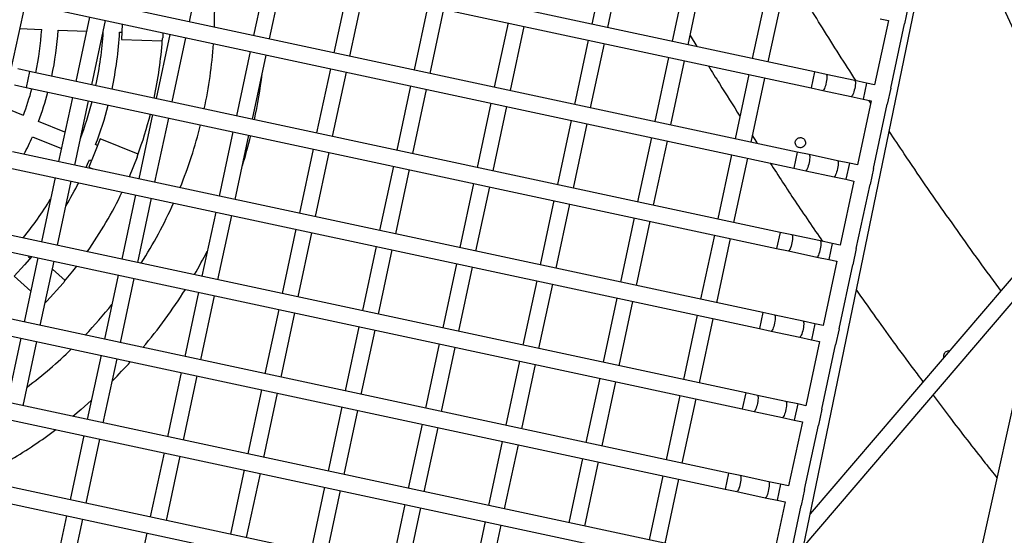
# Model space of a CAD drawing. Units: millimetres. Extents: x -12251.1 to -12177.3, y 20642.7 to 20657.4.
# Drawn here: x -12198.5 to -12197.5, y 20648.8 to 20649.3 of the extents above; entities that cross this region are included whole.
import ezdxf

# ---------------------------------------------------------------- set-up
doc = ezdxf.new("R2010")
doc.units = ezdxf.units.MM
doc.layers.get('0').update_dxf_attribs({"lineweight": 30})

# ---------------------------------------------------------------- blocks, each defined once
blk = doc.blocks.new('dragon')
at = {"color": 7, "linetype": 'Continuous', "lineweight": 25}
for p, q in [((-3.8876, -2.77816), (-3.5576, -1.22897)), ((-3.7652, -1.80509), (-4.4957, -1.64369)), ((-4.49915, -1.65932), (-3.76865, -1.82071)), ((-4.37425, -1.75246), (-4.36044, -1.68996)), ((-3.96822, -1.69469), (-3.98203, -1.75718)), ((-3.96641, -1.76063), (-3.9526, -1.69814)), ((-4.29795, -1.70377), (-4.31175, -1.76626)), ((-4.29613, -1.76972), (-4.28232, -1.70722)), ((-3.89011, -1.71195), (-3.90391, -1.77444)), ((-3.88829, -1.77789), (-3.87448, -1.7154)), ((-3.78246, -1.88321), (-4.51296, -1.72181)), ((-4.21983, -1.72103), (-4.23364, -1.78352)), ((-4.21801, -1.78697), (-4.20421, -1.72448)), ((-4.54774, -1.79605), (-4.53393, -1.73356)), ((-3.81199, -1.72921), (-3.8258, -1.7917)), ((-3.81017, -1.79515), (-3.79637, -1.73266)), ((-4.51641, -1.73743), (-3.78591, -1.89883)), ((-4.14171, -1.73829), (-4.15552, -1.80078)), ((-4.1399, -1.80423), (-4.12609, -1.74174)), ((-3.67379, -1.74336), (-3.67724, -1.75898)), ((-4.47144, -1.74737), (-4.48524, -1.80986)), ((-4.46962, -1.81331), (-4.45581, -1.75082)), ((-4.43982, -1.75436), (-4.44045, -1.76934)), ((-4.0636, -1.75555), (-4.0774, -1.81804)), ((-3.69286, -1.75553), (-3.70667, -1.81802)), ((-3.70073, -1.75379), (-3.69286, -1.75553)), ((-4.53936, -1.75816), (-4.5182, -1.75905)), ((-4.5022, -1.75973), (-4.47443, -1.7609)), ((-4.44224, -1.76226), (-4.44015, -1.76235)), ((-4.39332, -1.76463), (-4.40713, -1.82712)), ((-4.40015, -1.76312), (-4.40035, -1.76792)), ((-4.06178, -1.82149), (-4.04797, -1.759)), ((-3.69105, -1.82147), (-3.67724, -1.75898)), ((-4.44045, -1.76934), (-4.40076, -1.77102)), ((-4.3915, -1.83057), (-4.3777, -1.76808)), ((-3.98548, -1.77281), (-3.99929, -1.8353)), ((-3.8863, -1.76889), (-3.87975, -1.77978)), ((-4.3152, -1.78189), (-4.32901, -1.84438)), ((-3.98366, -1.83875), (-3.96986, -1.77626)), ((-4.31339, -1.84783), (-4.29958, -1.78534)), ((-3.90736, -1.79007), (-3.92117, -1.85256)), ((-3.90555, -1.85601), (-3.89174, -1.79352)), ((-4.53022, -1.79993), (-4.54171, -1.79739)), ((-3.79972, -1.96132), (-4.53022, -1.79993)), ((-4.23709, -1.79915), (-4.2509, -1.86164)), ((-4.23527, -1.86509), (-4.22146, -1.8026)), ((-4.54516, -1.81301), (-4.53367, -1.81555)), ((-3.82925, -1.80732), (-3.84306, -1.86982)), ((-3.82743, -1.87327), (-3.81363, -1.81078)), ((-3.75371, -1.80763), (-3.7652, -1.80509)), ((-3.72603, -1.81374), (-3.75371, -1.80763)), ((-3.50105, -1.81125), (-3.75023, -2.90767)), ((-3.71454, -1.81628), (-3.72603, -1.81374)), ((-4.53367, -1.81555), (-3.80317, -1.97694)), ((-4.15897, -1.8164), (-4.17278, -1.8789)), ((-4.15716, -1.88235), (-4.14335, -1.81986)), ((-3.76865, -1.82071), (-3.75716, -1.82325)), ((-3.75716, -1.82325), (-3.72948, -1.82937)), ((-3.70667, -1.81802), (-3.71454, -1.81628)), ((-3.69105, -1.82147), (-3.6945, -1.8371)), ((-4.4887, -1.82548), (-4.5025, -1.88798)), ((-4.48688, -1.89143), (-4.47307, -1.82894)), ((-3.72948, -1.82937), (-3.71799, -1.83191)), ((-3.71799, -1.83191), (-3.71012, -1.83364)), ((-4.53661, -1.84267), (-4.55624, -1.83456)), ((-4.08086, -1.83366), (-4.09466, -1.89616)), ((-4.07904, -1.89961), (-4.06523, -1.83712)), ((-3.71012, -1.83364), (-3.72393, -1.89614)), ((-3.71064, -1.83597), (-3.7125, -1.83312)), ((-3.70831, -1.89959), (-3.6945, -1.8371)), ((-4.49618, -1.85934), (-4.52181, -1.84877)), ((-4.41058, -1.84274), (-4.42439, -1.90524)), ((-4.40876, -1.90869), (-4.39496, -1.8462)), ((-4.00274, -1.85092), (-4.01655, -1.91342)), ((-4.33246, -1.86), (-4.34627, -1.9225)), ((-4.00092, -1.91687), (-3.98712, -1.85437)), ((-4.52791, -1.86356), (-4.49968, -1.87521)), ((-4.48112, -1.86555), (-4.48116, -1.86554)), ((-4.46173, -1.86598), (-4.46745, -1.87985)), ((-4.42501, -1.88113), (-4.46173, -1.86598)), ((-4.33065, -1.92595), (-4.31684, -1.86345)), ((-3.92462, -1.86818), (-3.93843, -1.93067)), ((-3.81698, -2.03944), (-4.54748, -1.87804)), ((-4.46745, -1.87985), (-4.47317, -1.89372)), ((-4.4644, -1.87245), (-4.46633, -1.87166)), ((-4.25435, -1.87726), (-4.26815, -1.93975)), ((-4.25253, -1.94321), (-4.23872, -1.88071)), ((-3.92281, -1.93413), (-3.909, -1.87163)), ((-4.47243, -1.88645), (-4.4705, -1.88724)), ((-4.42594, -1.88411), (-4.4338, -1.90316)), ((-3.84651, -1.88544), (-3.86031, -1.94793)), ((-3.84469, -1.95138), (-3.83088, -1.88889)), ((-3.77097, -1.88574), (-3.78246, -1.88321)), ((-3.74329, -1.89186), (-3.77097, -1.88574)), ((-4.55093, -1.89366), (-3.82043, -2.05506)), ((-4.47317, -1.89372), (-4.46929, -1.89531)), ((-4.17623, -1.89452), (-4.19004, -1.95701)), ((-4.17441, -1.96047), (-4.16061, -1.89797)), ((-3.78591, -1.89883), (-3.77442, -1.90137)), ((-3.7318, -1.8944), (-3.74329, -1.89186)), ((-3.72393, -1.89614), (-3.7318, -1.8944)), ((-3.70831, -1.89959), (-3.71176, -1.91521)), ((-4.50595, -1.9036), (-4.51976, -1.96609)), ((-4.50414, -1.96955), (-4.49033, -1.90705)), ((-3.77442, -1.90137), (-3.74674, -1.90748)), ((-3.74674, -1.90748), (-3.73525, -1.91002)), ((-4.09811, -1.91178), (-4.11192, -1.97427)), ((-4.0963, -1.97772), (-4.08249, -1.91523)), ((-3.72738, -1.91176), (-3.74119, -1.97425)), ((-3.73525, -1.91002), (-3.72738, -1.91176)), ((-3.72556, -1.9777), (-3.71176, -1.91521)), ((-4.42784, -1.92086), (-4.44165, -1.98335)), ((-4.42602, -1.9868), (-4.41221, -1.92431)), ((-4.02, -1.92904), (-4.03381, -1.99153)), ((-4.34972, -1.93812), (-4.36353, -2.00061)), ((-4.01818, -1.99498), (-4.00438, -1.93249)), ((-4.34791, -2.00406), (-4.3341, -1.94157)), ((-3.94188, -1.9463), (-3.95569, -2.00879)), ((-3.83423, -2.11755), (-4.56474, -1.95616)), ((-4.27161, -1.95538), (-4.28541, -2.01787)), ((-3.94007, -2.01224), (-3.92626, -1.94975)), ((-4.52006, -1.96603), (-4.51962, -1.96546)), ((-4.26979, -2.02132), (-4.25598, -1.95883)), ((-3.86377, -1.96356), (-3.87757, -2.02605)), ((-3.86195, -2.0295), (-3.84814, -1.96701)), ((-3.78823, -1.96386), (-3.79972, -1.96132)), ((-3.76055, -1.96998), (-3.78823, -1.96386)), ((-3.53534, -1.96213), (-3.77208, -2.23583)), ((-4.56819, -1.97178), (-3.83769, -2.13318)), ((-4.19349, -1.97264), (-4.2073, -2.03513)), ((-4.19167, -2.03858), (-4.17787, -1.97609)), ((-3.80317, -1.97694), (-3.79168, -1.97948)), ((-3.74906, -1.97251), (-3.76055, -1.96998)), ((-3.74119, -1.97425), (-3.74906, -1.97251)), ((-4.52321, -1.98172), (-4.53702, -2.04421)), ((-4.52911, -1.98041), (-4.53634, -1.98832)), ((-4.53248, -1.98101), (-4.5315, -1.97989)), ((-4.53094, -1.98242), (-4.53248, -1.98101)), ((-4.5214, -2.04766), (-4.50759, -1.98517)), ((-3.79168, -1.97948), (-3.764, -1.9856)), ((-3.764, -1.9856), (-3.75251, -1.98814)), ((-3.72556, -1.9777), (-3.72902, -1.99333)), ((-4.53634, -1.98832), (-4.54646, -1.9994)), ((-4.49689, -2.00405), (-4.50926, -1.99274)), ((-4.11537, -1.9899), (-4.12918, -2.05239)), ((-4.11356, -2.05584), (-4.09975, -1.99335)), ((-3.77899, -2.26828), (-3.54288, -1.99531)), ((-3.74464, -1.98988), (-3.75845, -2.05237)), ((-3.75251, -1.98814), (-3.74464, -1.98988)), ((-3.7454, -1.98971), (-3.7448, -1.99058)), ((-3.74282, -2.05582), (-3.72902, -1.99333)), ((-4.54646, -1.9994), (-4.53037, -2.0141)), ((-4.4451, -1.99898), (-4.4589, -2.06147)), ((-4.44328, -2.06492), (-4.42947, -2.00243)), ((-4.49879, -2.00653), (-4.51483, -2.02408)), ((-4.03726, -2.00715), (-4.05106, -2.06965)), ((-4.03544, -2.0731), (-4.02163, -2.01061)), ((-4.36698, -2.01624), (-4.38079, -2.07873)), ((-4.36516, -2.08218), (-4.35136, -2.01969)), ((-3.95914, -2.02441), (-3.97295, -2.08691)), ((-3.85149, -2.19567), (-4.58199, -2.03427)), ((-4.28886, -2.03349), (-4.30267, -2.09599)), ((-3.95733, -2.09036), (-3.94352, -2.02787)), ((-4.28705, -2.09944), (-4.27324, -2.03695)), ((-3.88103, -2.04167), (-3.89483, -2.10417)), ((-3.80549, -2.04198), (-3.81698, -2.03944)), ((-3.77781, -2.04809), (-3.80549, -2.04198)), ((-4.58545, -2.0499), (-3.85495, -2.21129)), ((-4.21075, -2.05075), (-4.22456, -2.11325)), ((-3.87921, -2.10762), (-3.8654, -2.04512)), ((-3.76632, -2.05063), (-3.77781, -2.04809)), ((-3.75845, -2.05237), (-3.76632, -2.05063)), ((-4.54047, -2.05983), (-4.55428, -2.12233)), ((-4.53866, -2.12578), (-4.52485, -2.06329)), ((-4.20893, -2.1167), (-4.19513, -2.0542)), ((-3.82043, -2.05506), (-3.80894, -2.0576)), ((-3.80894, -2.0576), (-3.78126, -2.06372)), ((-3.74282, -2.05582), (-3.74627, -2.07144)), ((-4.13263, -2.06801), (-4.14644, -2.1305)), ((-4.13082, -2.13396), (-4.11701, -2.07146)), ((-3.78126, -2.06372), (-3.76977, -2.06625)), ((-3.7619, -2.06799), (-3.77571, -2.13049)), ((-3.76977, -2.06625), (-3.7619, -2.06799)), ((-3.76008, -2.13394), (-3.74627, -2.07144)), ((-4.46236, -2.07709), (-4.47616, -2.13959)), ((-4.46054, -2.14304), (-4.44673, -2.08054)), ((-4.05452, -2.08527), (-4.06832, -2.14776)), ((-4.0527, -2.15122), (-4.03889, -2.08872)), ((-4.38424, -2.09435), (-4.39805, -2.15684)), ((-4.38242, -2.1603), (-4.36862, -2.0978)), ((-3.9764, -2.10253), (-3.99021, -2.16502)), ((-3.97458, -2.16847), (-3.96078, -2.10598)), ((-3.86875, -2.27379), (-4.59925, -2.11239)), ((-4.30612, -2.11161), (-4.31993, -2.1741)), ((-4.30431, -2.17755), (-4.2905, -2.11506)), ((-3.89828, -2.11979), (-3.91209, -2.18228)), ((-3.82275, -2.12009), (-3.83423, -2.11755)), ((-3.79506, -2.12621), (-3.82275, -2.12009)), ((-4.60271, -2.12801), (-3.8722, -2.28941)), ((-4.22801, -2.12887), (-4.24181, -2.19136)), ((-3.89647, -2.18573), (-3.88266, -2.12324)), ((-3.78357, -2.12875), (-3.79506, -2.12621)), ((-3.77571, -2.13049), (-3.78357, -2.12875)), ((-4.22619, -2.19481), (-4.21238, -2.13232)), ((-3.83769, -2.13318), (-3.8262, -2.13572)), ((-3.8262, -2.13572), (-3.79852, -2.14183)), ((-3.76008, -2.13394), (-3.76353, -2.14956)), ((-4.14989, -2.14613), (-4.1637, -2.20862)), ((-4.14808, -2.21207), (-4.13427, -2.14958)), ((-3.79852, -2.14183), (-3.78703, -2.14437)), ((-3.77916, -2.14611), (-3.79296, -2.2086)), ((-3.78703, -2.14437), (-3.77916, -2.14611)), ((-3.77734, -2.21205), (-3.76353, -2.14956)), ((-4.47961, -2.15521), (-4.49342, -2.2177)), ((-4.4778, -2.22115), (-4.46399, -2.15866)), ((-4.07178, -2.16339), (-4.08558, -2.22588)), ((-4.06996, -2.22933), (-4.05615, -2.16684)), ((-4.4015, -2.17247), (-4.41531, -2.23496)), ((-4.39968, -2.23841), (-4.38588, -2.17592)), ((-3.99366, -2.18065), (-4.00747, -2.24314)), ((-3.99184, -2.24659), (-3.97804, -2.1841)), ((-3.88601, -2.3519), (-4.61651, -2.19051)), ((-4.32338, -2.18973), (-4.33719, -2.25222)), ((-4.32157, -2.25567), (-4.30776, -2.19318)), ((-3.84, -2.19821), (-3.85149, -2.19567)), ((-4.61996, -2.20613), (-3.88946, -2.36753)), ((-4.24527, -2.20699), (-4.25907, -2.26948)), ((-3.91554, -2.1979), (-3.92935, -2.2604)), ((-3.91373, -2.26385), (-3.89992, -2.20136)), ((-3.81232, -2.20432), (-3.84, -2.19821)), ((-3.80083, -2.20686), (-3.81232, -2.20432)), ((-3.79296, -2.2086), (-3.80083, -2.20686)), ((-4.24345, -2.27293), (-4.22964, -2.21044)), ((-3.85495, -2.21129), (-3.84346, -2.21383)), ((-3.84346, -2.21383), (-3.81577, -2.21995)), ((-3.77734, -2.21205), (-3.78079, -2.22768)), ((-4.16715, -2.22424), (-4.18096, -2.28674)), ((-3.81577, -2.21995), (-3.80429, -2.22249)), ((-3.79642, -2.22422), (-3.81022, -2.28672)), ((-3.80429, -2.22249), (-3.79642, -2.22422)), ((-4.49687, -2.23332), (-4.51068, -2.29582)), ((-4.16533, -2.29019), (-4.15153, -2.2277)), ((-3.7946, -2.29017), (-3.78079, -2.22768)), ((-4.49506, -2.29927), (-4.48125, -2.23678)), ((-4.08903, -2.2415), (-4.10284, -2.304)), ((-4.08722, -2.30745), (-4.07341, -2.24495)), ((-4.41876, -2.25058), (-4.43256, -2.31308))]:
    blk.add_line(p, q, dxfattribs=at)
at = {"color": 8, "linetype": 'Continuous', "lineweight": 25}
for p, q in [((-4.53022, -1.79993), (-4.53367, -1.81555)), ((-3.7652, -1.80509), (-3.76865, -1.82071)), ((-3.71454, -1.81628), (-3.71799, -1.83191)), ((-3.78246, -1.88321), (-3.78591, -1.89883)), ((-3.7318, -1.8944), (-3.73525, -1.91002)), ((-3.79972, -1.96132), (-3.80317, -1.97694)), ((-3.74906, -1.97251), (-3.75251, -1.98814)), ((-3.81698, -2.03944), (-3.82043, -2.05506)), ((-3.76632, -2.05063), (-3.76977, -2.06625)), ((-3.83423, -2.11755), (-3.83769, -2.13318)), ((-3.78357, -2.12875), (-3.78703, -2.14437)), ((-3.85149, -2.19567), (-3.85495, -2.21129)), ((-3.80083, -2.20686), (-3.80429, -2.22249))]:
    blk.add_line(p, q, dxfattribs=at)
at = {"color": 8, "linetype": 'Continuous', "lineweight": 25, "flags": 128}
for points in [[(-3.75371, -1.80763), (-3.75342, -1.80788), (-3.75323, -1.80849), (-3.75313, -1.80943), (-3.75315, -1.81064), (-3.75327, -1.81208), (-3.7535, -1.81368), (-3.75381, -1.81535), (-3.7542, -1.81704), (-3.75465, -1.81865), (-3.75514, -1.8201), (-3.75563, -1.82134), (-3.75612, -1.82231), (-3.75658, -1.82295), (-3.75699, -1.82324), (-3.75716, -1.82325)], [(-3.72603, -1.81374), (-3.72574, -1.814), (-3.72554, -1.81461), (-3.72545, -1.81554), (-3.72547, -1.81676), (-3.72559, -1.8182), (-3.72582, -1.81979), (-3.72613, -1.82147), (-3.72652, -1.82315), (-3.72697, -1.82476), (-3.72746, -1.82622), (-3.72795, -1.82746), (-3.72844, -1.82842), (-3.7289, -1.82907), (-3.7293, -1.82936), (-3.72948, -1.82937)], [(-3.77097, -1.88574), (-3.77068, -1.886), (-3.77048, -1.88661), (-3.77039, -1.88754), (-3.77041, -1.88876), (-3.77053, -1.8902), (-3.77076, -1.89179), (-3.77107, -1.89347), (-3.77146, -1.89515), (-3.77191, -1.89676), (-3.77239, -1.89822), (-3.77289, -1.89946), (-3.77338, -1.90042), (-3.77384, -1.90107), (-3.77424, -1.90136), (-3.77442, -1.90137)], [(-3.74329, -1.89186), (-3.743, -1.89211), (-3.7428, -1.89272), (-3.74271, -1.89366), (-3.74273, -1.89487), (-3.74285, -1.89631), (-3.74308, -1.89791), (-3.74339, -1.89959), (-3.74378, -1.90127), (-3.74423, -1.90288), (-3.74471, -1.90434), (-3.74521, -1.90558), (-3.7457, -1.90654), (-3.74616, -1.90718), (-3.74656, -1.90747), (-3.74674, -1.90748)], [(-3.78823, -1.96386), (-3.78794, -1.96412), (-3.78774, -1.96472), (-3.78765, -1.96566), (-3.78767, -1.96687), (-3.78779, -1.96831), (-3.78802, -1.96991), (-3.78833, -1.97159), (-3.78872, -1.97327), (-3.78917, -1.97488), (-3.78965, -1.97634), (-3.79015, -1.97758), (-3.79064, -1.97854), (-3.7911, -1.97918), (-3.7915, -1.97947), (-3.79168, -1.97948)], [(-3.76055, -1.96998), (-3.76026, -1.97023), (-3.76006, -1.97084), (-3.75997, -1.97177), (-3.75999, -1.97299), (-3.76011, -1.97443), (-3.76033, -1.97602), (-3.76065, -1.9777), (-3.76104, -1.97939), (-3.76149, -1.98099), (-3.76197, -1.98245), (-3.76247, -1.98369), (-3.76296, -1.98466), (-3.76342, -1.9853), (-3.76382, -1.98559), (-3.764, -1.9856)], [(-3.80549, -2.04198), (-3.8052, -2.04223), (-3.805, -2.04284), (-3.80491, -2.04377), (-3.80493, -2.04499), (-3.80505, -2.04643), (-3.80527, -2.04802), (-3.80559, -2.0497), (-3.80598, -2.05139), (-3.80643, -2.05299), (-3.80691, -2.05445), (-3.80741, -2.05569), (-3.8079, -2.05666), (-3.80836, -2.0573), (-3.80876, -2.05759), (-3.80894, -2.0576)], [(-3.77781, -2.04809), (-3.77752, -2.04835), (-3.77732, -2.04896), (-3.77723, -2.04989), (-3.77725, -2.0511), (-3.77737, -2.05254), (-3.77759, -2.05414), (-3.77791, -2.05582), (-3.7783, -2.0575), (-3.77875, -2.05911), (-3.77923, -2.06057), (-3.77973, -2.06181), (-3.78022, -2.06277), (-3.78068, -2.06341), (-3.78108, -2.06371), (-3.78126, -2.06372)], [(-3.82275, -2.12009), (-3.82246, -2.12035), (-3.82226, -2.12096), (-3.82217, -2.12189), (-3.82219, -2.1231), (-3.82231, -2.12454), (-3.82253, -2.12614), (-3.82285, -2.12782), (-3.82324, -2.1295), (-3.82369, -2.13111), (-3.82417, -2.13257), (-3.82467, -2.13381), (-3.82516, -2.13477), (-3.82562, -2.13541), (-3.82602, -2.13571), (-3.8262, -2.13572)], [(-3.79506, -2.12621), (-3.79478, -2.12646), (-3.79458, -2.12707), (-3.79449, -2.12801), (-3.79451, -2.12922), (-3.79463, -2.13066), (-3.79485, -2.13226), (-3.79517, -2.13393), (-3.79556, -2.13562), (-3.79601, -2.13723), (-3.79649, -2.13868), (-3.79699, -2.13992), (-3.79748, -2.14089), (-3.79794, -2.14153), (-3.79834, -2.14182), (-3.79852, -2.14183)], [(-3.84, -2.19821), (-3.83972, -2.19846), (-3.83952, -2.19907), (-3.83943, -2.20001), (-3.83944, -2.20122), (-3.83957, -2.20266), (-3.83979, -2.20426), (-3.84011, -2.20593), (-3.8405, -2.20762), (-3.84095, -2.20923), (-3.84143, -2.21068), (-3.84193, -2.21192), (-3.84242, -2.21289), (-3.84288, -2.21353), (-3.84328, -2.21382), (-3.84346, -2.21383)], [(-3.81232, -2.20432), (-3.81203, -2.20458), (-3.81184, -2.20519), (-3.81175, -2.20612), (-3.81176, -2.20734), (-3.81189, -2.20878), (-3.81211, -2.21037), (-3.81243, -2.21205), (-3.81282, -2.21373), (-3.81326, -2.21534), (-3.81375, -2.2168), (-3.81425, -2.21804), (-3.81474, -2.219), (-3.8152, -2.21965), (-3.8156, -2.21994), (-3.81577, -2.21995)]]:
    blk.add_lwpolyline(points, dxfattribs=at)
at = {"color": 7, "linetype": 'Continuous', "lineweight": 25, "flags": 128}
for points in [[(-4.47579, -1.89388), (-4.47433, -1.8907), (-4.47243, -1.88645)], [(-4.49745, -2.0047), (-4.48933, -1.99486), (-4.48553, -1.99004)], [(-4.4721, -2.1212), (-4.48218, -2.12986), (-4.49025, -2.13647)]]:
    blk.add_lwpolyline(points, dxfattribs=at)
at = {"color": 8, "linetype": 'Continuous', "lineweight": 25}
for centre, radius, start, end in [((-0.9678, -0.58061), 2.81016, 199.40677, 206.01751), ((-4.80949, -1.73874), 0.46, 357.62089, 5.85059), ((-4.80949, -1.73874), 0.46, 347.60449, 355.60265), ((-4.80949, -1.73874), 0.46, 337.59005, 345.61123), ((-4.80949, -1.73874), 0.46, 327.25428, 335.55998), ((-4.80949, -1.73874), 0.46, 316.16637, 321.12006), ((-4.80949, -1.73874), 0.46, 306.69058, 313.80174)]:
    blk.add_arc(centre, radius, start, end, dxfattribs=at)
at = {"color": 7, "linetype": 'Continuous', "lineweight": 25}
for centre, radius, start, end in [((-0.96781, -0.58061), 2.86016, 201.00932, 206.9951), ((-0.96781, -0.58061), 2.86016, 201.00925, 206.99504), ((-4.80949, -1.73874), 0.292, 347.64087, 356.01169), ((-4.80949, -1.73874), 0.308, 347.6357, 356.09327), ((-4.80949, -1.73874), 0.352, 347.62389, 356.23932), ((-4.80949, -1.73874), 0.368, 347.6203, 356.33598), ((-4.80949, -1.73874), 0.41, 347.6122, 355.60494), ((-4.80949, -1.73874), 0.51, 347.58164, 352.67814), ((-4.80949, -1.73874), 0.292, 339.15158, 344.49995), ((-4.80949, -1.73874), 0.308, 339.07001, 344.65807), ((-4.80949, -1.73874), 0.352, 338.88392, 345.01872), ((-4.80949, -1.73874), 0.368, 338.82729, 345.12847), ((-4.80949, -1.73874), 0.41, 339.55833, 345.37575), ((-4.80949, -1.73874), 0.308, 332.58438, 336.09327), ((-4.80949, -1.73874), 0.51, 342.40439, 345.80051), ((-4.80949, -1.73874), 0.368, 328.54166, 332.50145), ((-4.80949, -1.73874), 0.41, 324.64861, 334.07291), ((-4.80949, -1.73874), 0.352, 320.5983, 328.11056), ((-4.80949, -1.73874), 0.51, 329.31743, 332.25293), ((-4.80949, -1.73874), 0.51, 319.53339, 327.41423), ((-4.80949, -1.73874), 0.51, 314.58867, 317.47737), ((-4.80949, -1.73874), 0.51, 300.56162, 306.40682)]:
    blk.add_arc(centre, radius, start, end, dxfattribs=at)
for points, knots in [([(-3.72471, -1.81404), (-3.73565, -1.79685), (-3.75164, -1.77173), (-3.76693, -1.74617), (-3.77176, -1.7381)], [0, 0, 0, 0, 0.684008, 1, 1, 1, 1]), ([(-4.40069, -1.77016), (-4.40066, -1.76987), (-4.4006, -1.76929), (-4.40044, -1.76838), (-4.40035, -1.76792)], [0, 0, 0, 0, 0.493377, 1, 1, 1, 1]), ([(-3.8684, -1.79867), (-3.86494, -1.80446), (-3.85509, -1.82095), (-3.84484, -1.83719), (-3.83818, -1.84773)], [0, 0, 0, 0, 0.3508587, 1, 1, 1, 1]), ([(-3.82607, -1.86712), (-3.82465, -1.86945), (-3.82311, -1.87195), (-3.82151, -1.87442), (-3.82139, -1.8746)], [0, 0, 0, 0, 0.9269095, 1, 1, 1, 1]), ([(-3.77951, -1.86902), (-3.78009, -1.8691), (-3.78124, -1.86925), (-3.78271, -1.87018), (-3.78384, -1.87153), (-3.78444, -1.87326), (-3.78437, -1.87511), (-3.78368, -1.87676), (-3.78257, -1.87797), (-3.78123, -1.87875), (-3.77972, -1.87909), (-3.7781, -1.87895), (-3.77652, -1.87825), (-3.77522, -1.87699), (-3.77443, -1.87532), (-3.7743, -1.8735), (-3.77479, -1.8718), (-3.77579, -1.87041), (-3.77714, -1.86945), (-3.77845, -1.86905), (-3.77924, -1.86903), (-3.77951, -1.86902)], [0, 0, 0, 0, 0.055028, 0.109929, 0.168276, 0.229725, 0.29007, 0.344391, 0.392367, 0.438122, 0.485888, 0.538134, 0.595113, 0.654761, 0.713993, 0.770724, 0.8245, 0.875797, 0.92541, 0.974368, 1, 1, 1, 1]), ([(-3.58483, -2.01935), (-3.58833, -2.0146), (-3.60621, -1.99037), (-3.63739, -1.94577), (-3.66987, -1.89851), (-3.68792, -1.87076), (-3.69273, -1.86336)], [0, 0, 0, 0, 0.093242, 0.476323, 0.86048, 1, 1, 1, 1]), ([(-4.42594, -1.88411), (-4.4258, -1.88358), (-4.42557, -1.88269), (-4.42538, -1.88215), (-4.42531, -1.88194)], [0, 0, 0, 0, 0.609605, 1, 1, 1, 1]), ([(-3.80901, -1.89372), (-3.80101, -1.9062), (-3.78446, -1.93198), (-3.76727, -1.95735), (-3.7584, -1.97045)], [0, 0, 0, 0, 0.483674, 1, 1, 1, 1]), ([(-4.49879, -2.00653), (-4.49847, -2.00607), (-4.49795, -2.00532), (-4.49759, -2.00487), (-4.49745, -2.0047)], [0, 0, 0, 0, 0.609605, 1, 1, 1, 1]), ([(-4.51653, -2.02558), (-4.51632, -2.02538), (-4.5159, -2.02497), (-4.51519, -2.02438), (-4.51483, -2.02408)], [0, 0, 0, 0, 0.493377, 1, 1, 1, 1]), ([(-3.72569, -2.01806), (-3.72021, -2.02598), (-3.70216, -2.05204), (-3.68066, -2.08193), (-3.66442, -2.10374), (-3.66137, -2.10784)], [0, 0, 0, 0, 0.261514, 0.8611365, 1, 1, 1, 1]), ([(-3.63561, -2.07806), (-3.63585, -2.07804), (-3.63667, -2.07797), (-3.63804, -2.07827), (-3.6395, -2.07915), (-3.64064, -2.0805), (-3.6412, -2.08221), (-3.64131, -2.08358), (-3.64102, -2.08423), (-3.641, -2.08429)], [0, 0, 0, 0, 0.070451, 0.242126, 0.413393, 0.595864, 0.78997, 0.983447, 1, 1, 1, 1]), ([(-3.6516, -2.121), (-3.64642, -2.12799), (-3.62986, -2.15035), (-3.60925, -2.17731), (-3.59362, -2.19712), (-3.58984, -2.20191)], [0, 0, 0, 0, 0.256323, 0.82011, 1, 1, 1, 1])]:
    blk.add_open_spline(points, degree=3, knots=knots, dxfattribs=at)

msp = doc.modelspace()

# ---------------------------------------------------------------- block references
at = {"rotation": 0.3570052102576332}
msp.add_blockref('dragon', (-12193.94973, 20651.04963), dxfattribs=at)

doc.saveas('drawing.dxf')
